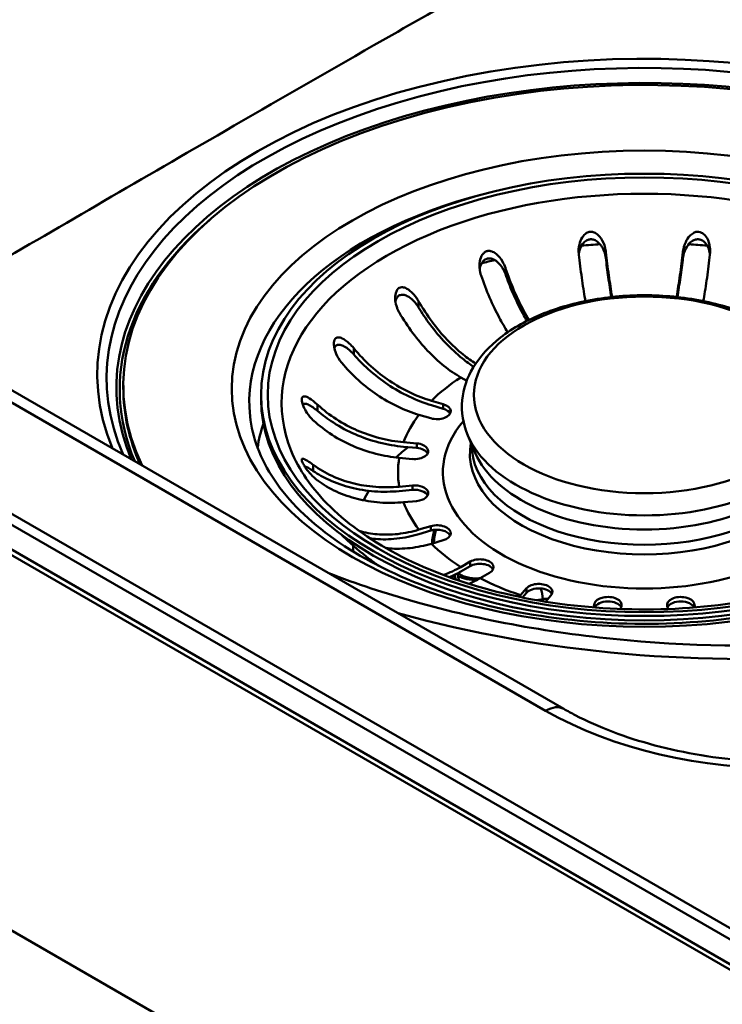
# Paper-space layout 'ISO_6' of a CAD drawing. Units: millimetres. Extents: x 0 to 2100, y 0 to 2970.
# Drawn here: x 1278 to 1355, y 1407 to 1515 of the extents above; entities that cross this region are included whole.
import ezdxf

# ---------------------------------------------------------------- set-up
doc = ezdxf.new("R2010")
doc.units = ezdxf.units.MM
doc.header["$LTSCALE"] = 10
doc.layers.add('Visible Edges(ISO)', color=7, linetype='Continuous', lineweight=50)
doc.layers.add('Visible Tangent Edges(ISO)', color=7, linetype='Continuous', lineweight=50)

psp = doc.layouts.new('ISO_6')

# ---------------------------------------------------------------- linework, layer by layer
at = {"layer": 'Visible Edges(ISO)'}
for p, q in [((620.11, 1794.17), (1426.21, 1328.77)), ((760.26, 1754.42), (1356.91, 1409.94)), ((1337.84, 1439.03), (810.17, 1743.68)), ((1327.19, 1475), (1326.54, 1475.38)), ((1289.56, 1474.48), (1289.56, 1474.16)), ((1304.66, 1473.47), (1304.66, 1472.98)), ((1323.32, 1472.82), (1324.62, 1472.44)), ((1324.62, 1471.95), (1323.32, 1472.33)), ((1323.26, 1470.9), (1321.96, 1471.28)), ((1328.13, 1467.1), (1327.32, 1469.02)), ((1320.27, 1468.27), (1321.71, 1468.14)), ((1321.71, 1467.65), (1320.27, 1467.78)), ((1321.24, 1466.43), (1319.8, 1466.56)), ((1319.8, 1463.4), (1321.24, 1463.54)), ((1321.24, 1463.05), (1319.8, 1462.91)), ((1321.71, 1461.82), (1320.27, 1461.69)), ((1321.96, 1458.69), (1323.26, 1459.07)), ((1323.26, 1458.58), (1321.96, 1458.2)), ((1324.62, 1457.53), (1323.32, 1457.15)), ((1326.54, 1454.59), (1327.57, 1455.19)), ((1327.57, 1454.7), (1326.54, 1454.1)), ((1329.69, 1453.96), (1328.66, 1453.37)), ((1333.08, 1451.51), (1333.75, 1452.26)), ((1333.75, 1451.77), (1333.29, 1451.25)), ((1336.42, 1451.47), (1335.82, 1450.79)), ((1341.07, 1450.16), (1341.19, 1450.58)), ((1344.15, 1450.31), (1344.06, 1449.99)), ((1349.26, 1449.99), (1349.17, 1450.31)), ((1352.13, 1450.58), (1352.24, 1450.16))]:
    psp.add_line(p, q, dxfattribs=at)
for centre, major_axis, start_param, end_param in [((1346.66, 1474.48), (-57.1, 0), 2.195484, 6.55217), ((1346.66, 1474.16), (-57.1, 0), 0, 0.25497), ((1346.66, 1472.98), (42, 0), 3.141593, 6.283185), ((1323.94, 1471.67), (1.5, 0), 4.24115, 7.382743), ((1323.94, 1471.18), (1.5, 0), 0.286757, 1.099557), ((1321.47, 1467.29), (1.5, 0), 4.555309, 7.696902), ((1321.47, 1466.8), (1.5, 0), 0.286757, 1.413717), ((1321.47, 1462.68), (1.5, 0), 4.869469, 8.011061), ((1321.47, 1462.19), (1.5, 0), 0.286757, 1.727876), ((1323.94, 1458.3), (1.5, 0), 5.183628, 8.325221), ((1323.94, 1457.81), (1.5, 0), 0.286757, 2.042035), ((1346.66, 1456.65), (-23.1, 0), 6.131275, 6.240632), ((1328.63, 1454.57), (1.5, 0), 5.497787, 8.63938), ((1328.63, 1454.08), (1.5, 0), 0.286757, 2.356194), ((1346.66, 1455.02), (-20.57, 0), 0.1201, 0.16212), ((1335.08, 1451.87), (1.5, 0), 5.811946, 8.953539), ((1335.08, 1451.38), (1.5, 0), 0.286757, 2.670354), ((1342.67, 1450.44), (-1.5, 0), 2.984513, 6.126106), ((1350.65, 1450.44), (-1.5, 0), 3.298672, 6.440265), ((1342.67, 1449.95), (1.5, 0), 0.266783, 2.910656), ((1350.65, 1449.95), (1.5, 0), 0.230937, 2.87481)]:
    psp.add_ellipse(centre, major_axis=major_axis, ratio=0.57735, start_param=start_param, end_param=end_param, dxfattribs=at)
psp.add_ellipse((1346.66, 1473.47), major_axis=(42, 0), ratio=0.57735, dxfattribs=at)
for points, knots in [([(1339.47, 1488.91), (1339.43, 1489.26), (1339.45, 1489.62), (1339.6, 1490.24), (1339.7, 1490.49), (1339.92, 1490.85), (1340.03, 1490.99), (1340.27, 1491.19), (1340.39, 1491.26), (1340.63, 1491.34), (1340.75, 1491.36), (1341, 1491.34), (1341.13, 1491.3), (1341.43, 1491.14), (1341.6, 1491), (1341.97, 1490.57), (1342.15, 1490.24), (1342.35, 1489.65), (1342.4, 1489.42), (1342.43, 1489.18)], [-0.7543058, -0.7543058, -0.7543058, -0.7543058, -0.6445362, -0.6445362, -0.5556314, -0.5556314, -0.4952491, -0.4952491, -0.4445258, -0.4445258, -0.4034435, -0.4034435, -0.3551738, -0.3551738, -0.2830864, -0.2830864, -0.1809472, -0.1809472, -0.117785, -0.117785, -0.117785, -0.117785]), ([(1350.89, 1489.18), (1350.93, 1489.54), (1351.03, 1489.9), (1351.31, 1490.48), (1351.46, 1490.71), (1351.75, 1491.01), (1351.88, 1491.12), (1352.15, 1491.28), (1352.28, 1491.33), (1352.53, 1491.36), (1352.65, 1491.35), (1352.88, 1491.28), (1353, 1491.22), (1353.27, 1491.02), (1353.41, 1490.85), (1353.69, 1490.35), (1353.8, 1490), (1353.88, 1489.39), (1353.88, 1489.15), (1353.85, 1488.91)], [-0.7539225, -0.7539225, -0.7539225, -0.7539225, -0.6414311, -0.6414311, -0.5536443, -0.5536443, -0.4939103, -0.4939103, -0.4435808, -0.4435808, -0.4024597, -0.4024597, -0.3551581, -0.3551581, -0.283018, -0.283018, -0.1808136, -0.1808136, -0.1177845, -0.1177845, -0.1177845, -0.1177845]), ([(1342.43, 1488.5), (1342.4, 1488.74), (1342.34, 1488.98), (1342.17, 1489.43), (1342.05, 1489.65), (1341.79, 1490.01), (1341.65, 1490.16), (1341.35, 1490.38), (1341.2, 1490.46), (1340.92, 1490.53), (1340.8, 1490.53), (1340.55, 1490.5), (1340.43, 1490.46), (1340.17, 1490.31), (1340.03, 1490.19), (1339.76, 1489.84), (1339.63, 1489.58), (1339.51, 1489.15), (1339.49, 1489.02), (1339.47, 1488.89)], [-0.6457452, -0.6457452, -0.6457452, -0.6457452, -0.5617926, -0.5617926, -0.4774078, -0.4774078, -0.4079359, -0.4079359, -0.3499555, -0.3499555, -0.3070395, -0.3070395, -0.2629379, -0.2629379, -0.2007651, -0.2007651, -0.1077866, -0.1077866, -0.0669388, -0.0669388, -0.0669388, -0.0669388]), ([(1353.85, 1488.89), (1353.85, 1488.91), (1353.84, 1488.93), (1353.81, 1489.19), (1353.74, 1489.42), (1353.56, 1489.82), (1353.45, 1490), (1353.2, 1490.27), (1353.07, 1490.37), (1352.81, 1490.49), (1352.69, 1490.52), (1352.44, 1490.53), (1352.31, 1490.51), (1352.02, 1490.41), (1351.87, 1490.32), (1351.53, 1490.03), (1351.35, 1489.79), (1351.04, 1489.2), (1350.93, 1488.85), (1350.89, 1488.5)], [-0.5690073, -0.5690073, -0.5690073, -0.5690073, -0.5620248, -0.5620248, -0.4778119, -0.4778119, -0.4082011, -0.4082011, -0.350098, -0.350098, -0.3071117, -0.3071117, -0.262965, -0.262965, -0.2007742, -0.2007742, -0.1077811, -0.1077811, -0.0000116, -0.0000116, -0.0000116, -0.0000116]), ([(1328.75, 1486.62), (1328.63, 1486.97), (1328.58, 1487.34), (1328.6, 1487.98), (1328.65, 1488.25), (1328.78, 1488.63), (1328.86, 1488.78), (1329.03, 1489), (1329.12, 1489.08), (1329.31, 1489.2), (1329.41, 1489.23), (1329.65, 1489.27), (1329.77, 1489.25), (1330.07, 1489.16), (1330.25, 1489.06), (1330.68, 1488.71), (1330.91, 1488.42), (1331.24, 1487.87), (1331.34, 1487.64), (1331.43, 1487.4)], [-0.7567842, -0.7567842, -0.7567842, -0.7567842, -0.6418499, -0.6418499, -0.5536274, -0.5536274, -0.4936278, -0.4936278, -0.4493618, -0.4493618, -0.4069555, -0.4069555, -0.3587108, -0.3587108, -0.2876079, -0.2876079, -0.1847733, -0.1847733, -0.1177627, -0.1177627, -0.1177627, -0.1177627]), ([(1340.2, 1483.75), (1340.18, 1483.83), (1340.17, 1483.91), (1340.04, 1484.68), (1339.91, 1485.48), (1339.68, 1487.15), (1339.57, 1488.03), (1339.47, 1488.86), (1339.47, 1488.89), (1339.47, 1488.91)], [6.4292176, 6.4292176, 6.4292176, 6.4292176, 6.4569495, 6.4569495, 6.7051813, 6.7051813, 6.9534132, 6.9534132, 6.9610067, 6.9610067, 6.9610067, 6.9610067]), ([(1342.43, 1489.18), (1342.43, 1489.16), (1342.44, 1489.13), (1342.53, 1488.3), (1342.64, 1487.42), (1342.88, 1485.75), (1343, 1484.95), (1343.12, 1484.24), (1343.13, 1484.22), (1343.13, 1484.2)], [0.9845387, 0.9845387, 0.9845387, 0.9845387, 0.9921322, 0.9921322, 1.2403641, 1.2403641, 1.488596, 1.488596, 1.4946143, 1.4946143, 1.4946143, 1.4946143]), ([(1350.19, 1484.2), (1350.19, 1484.22), (1350.2, 1484.24), (1350.32, 1484.95), (1350.44, 1485.75), (1350.68, 1487.42), (1350.79, 1488.3), (1350.88, 1489.13), (1350.89, 1489.16), (1350.89, 1489.18)], [6.4509311, 6.4509311, 6.4509311, 6.4509311, 6.4569495, 6.4569495, 6.7051813, 6.7051813, 6.9534132, 6.9534132, 6.9610067, 6.9610067, 6.9610067, 6.9610067]), ([(1353.85, 1488.91), (1353.85, 1488.89), (1353.85, 1488.86), (1353.75, 1488.03), (1353.64, 1487.15), (1353.41, 1485.48), (1353.28, 1484.68), (1353.15, 1483.91), (1353.14, 1483.83), (1353.12, 1483.75)], [0.9845387, 0.9845387, 0.9845387, 0.9845387, 0.9921322, 0.9921322, 1.2403641, 1.2403641, 1.488596, 1.488596, 1.5163279, 1.5163279, 1.5163279, 1.5163279]), ([(1331.43, 1486.72), (1331.34, 1486.95), (1331.24, 1487.17), (1330.97, 1487.59), (1330.81, 1487.79), (1330.49, 1488.1), (1330.33, 1488.22), (1330.03, 1488.37), (1329.9, 1488.41), (1329.64, 1488.44), (1329.51, 1488.43), (1329.28, 1488.36), (1329.17, 1488.3), (1328.95, 1488.1), (1328.85, 1487.96), (1328.7, 1487.63), (1328.64, 1487.44), (1328.61, 1487.23)], [-0.646373, -0.646373, -0.646373, -0.646373, -0.5622203, -0.5622203, -0.4764462, -0.4764462, -0.4068118, -0.4068118, -0.3569674, -0.3569674, -0.3103818, -0.3103818, -0.2643974, -0.2643974, -0.2011529, -0.2011529, -0.1337127, -0.1337127, -0.1337127, -0.1337127]), ([(1343.04, 1484.19), (1342.93, 1484.86), (1342.81, 1485.6), (1342.61, 1487.07), (1342.51, 1487.8), (1342.43, 1488.5)], [6.7768481, 6.7768481, 6.7768481, 6.7768481, 7.0055976, 7.0055976, 7.2142743, 7.2142743, 7.2142743, 7.2142743]), ([(1350.89, 1488.5), (1350.81, 1487.8), (1350.71, 1487.07), (1350.51, 1485.6), (1350.39, 1484.86), (1350.28, 1484.19)], [1.087222, 1.087222, 1.087222, 1.087222, 1.2958987, 1.2958987, 1.5246482, 1.5246482, 1.5246482, 1.5246482]), ([(1331.43, 1487.4), (1331.43, 1487.38), (1331.44, 1487.36), (1331.72, 1486.55), (1332.03, 1485.72), (1332.71, 1484.13), (1333.08, 1483.37), (1333.61, 1482.38), (1333.81, 1482.03), (1334.01, 1481.69)], [0.9845387, 0.9845387, 0.9845387, 0.9845387, 0.9921322, 0.9921322, 1.2403641, 1.2403641, 1.488596, 1.488596, 1.6200004, 1.6200004, 1.6200004, 1.6200004]), ([(1333.78, 1481.57), (1333.62, 1481.84), (1333.47, 1482.11), (1332.96, 1483.07), (1332.58, 1483.86), (1331.93, 1485.36), (1331.66, 1486.05), (1331.43, 1486.72)], [6.6426627, 6.6426627, 6.6426627, 6.6426627, 6.7462551, 6.7462551, 7.0055976, 7.0055976, 7.2142743, 7.2142743, 7.2142743, 7.2142743]), ([(1331.69, 1480.33), (1331.36, 1480.85), (1331.04, 1481.4), (1330.41, 1482.59), (1330.04, 1483.34), (1329.36, 1484.93), (1329.04, 1485.77), (1328.77, 1486.57), (1328.76, 1486.59), (1328.75, 1486.62)], [6.2517855, 6.2517855, 6.2517855, 6.2517855, 6.4569495, 6.4569495, 6.7051813, 6.7051813, 6.9534132, 6.9534132, 6.9610067, 6.9610067, 6.9610067, 6.9610067]), ([(1319.79, 1482.52), (1319.75, 1482.59), (1319.71, 1482.66), (1319.63, 1482.83), (1319.59, 1482.92), (1319.46, 1483.28), (1319.39, 1483.56), (1319.34, 1484.12), (1319.35, 1484.39), (1319.45, 1484.75), (1319.5, 1484.88), (1319.63, 1485.07), (1319.7, 1485.14), (1319.87, 1485.24), (1319.97, 1485.26), (1320.2, 1485.28), (1320.35, 1485.24), (1320.69, 1485.1), (1320.92, 1484.94), (1321.26, 1484.62), (1321.39, 1484.48), (1321.6, 1484.22), (1321.69, 1484.1), (1321.82, 1483.9), (1321.87, 1483.82), (1321.91, 1483.75)], [-0.6460598, -0.6460598, -0.6460598, -0.6460598, -0.6226459, -0.6226459, -0.5908057, -0.5908057, -0.5079827, -0.5079827, -0.418696, -0.418696, -0.3664972, -0.3664972, -0.324752, -0.324752, -0.2809966, -0.2809966, -0.2213182, -0.2213182, -0.1284099, -0.1284099, -0.0718052, -0.0718052, -0.0259933, -0.0259933, 0, 0, 0, 0]), ([(1321.91, 1483.06), (1321.88, 1483.11), (1321.85, 1483.16), (1321.78, 1483.27), (1321.74, 1483.33), (1321.59, 1483.53), (1321.47, 1483.66), (1321.13, 1484.01), (1320.9, 1484.19), (1320.52, 1484.38), (1320.37, 1484.43), (1320.1, 1484.46), (1320, 1484.45), (1319.79, 1484.38), (1319.71, 1484.32), (1319.54, 1484.14), (1319.48, 1484.02), (1319.41, 1483.83), (1319.39, 1483.76), (1319.38, 1483.69)], [-0.6232198, -0.6232198, -0.6232198, -0.6232198, -0.6058175, -0.6058175, -0.5837653, -0.5837653, -0.5307968, -0.5307968, -0.4333294, -0.4333294, -0.3704358, -0.3704358, -0.3242151, -0.3242151, -0.2791374, -0.2791374, -0.2252581, -0.2252581, -0.2003342, -0.2003342, -0.2003342, -0.2003342]), ([(1321.91, 1483.75), (1321.92, 1483.72), (1321.94, 1483.7), (1322.36, 1482.96), (1322.86, 1482.21), (1323.92, 1480.77), (1324.48, 1480.1), (1325.57, 1478.96), (1326.18, 1478.39), (1327.26, 1477.51), (1327.73, 1477.18), (1328.17, 1476.9)], [0.9845387, 0.9845387, 0.9845387, 0.9845387, 0.9921322, 0.9921322, 1.2403641, 1.2403641, 1.488596, 1.488596, 1.7370846, 1.7370846, 1.9184107, 1.9184107, 1.9184107, 1.9184107]), ([(1327.32, 1469.02), (1326.79, 1470.25), (1326.57, 1471.58), (1326.81, 1474.13), (1327.23, 1475.35), (1328.63, 1477.68), (1329.66, 1478.79), (1332.25, 1480.81), (1333.87, 1481.7), (1337.46, 1483.13), (1339.46, 1483.66), (1343.6, 1484.32), (1345.75, 1484.45), (1350, 1484.29), (1352.1, 1484.01), (1356.08, 1483.06), (1357.94, 1482.39), (1361.26, 1480.69), (1362.7, 1479.67), (1364.96, 1477.34), (1365.8, 1476.05), (1366.66, 1473.41), (1366.77, 1472.1), (1366.43, 1470.21), (1366.25, 1469.6), (1366, 1469.02)], [3.686748, 3.686748, 3.686748, 3.686748, 3.981231, 3.981231, 4.259844, 4.259844, 4.565676, 4.565676, 4.89626, 4.89626, 5.229585, 5.229585, 5.560731, 5.560731, 5.891215, 5.891215, 6.223115, 6.223115, 6.556794, 6.556794, 6.880625, 6.880625, 7.169189, 7.169189, 7.308826, 7.308826, 7.308826, 7.308826]), ([(1326.54, 1475.38), (1325.95, 1475.71), (1325.31, 1476.15), (1324.06, 1477.16), (1323.45, 1477.74), (1322.36, 1478.88), (1321.8, 1479.55), (1320.73, 1480.98), (1320.24, 1481.74), (1319.81, 1482.48), (1319.8, 1482.5), (1319.79, 1482.52)], [5.959972, 5.959972, 5.959972, 5.959972, 6.208461, 6.208461, 6.456949, 6.456949, 6.705181, 6.705181, 6.953413, 6.953413, 6.961007, 6.961007, 6.961007, 6.961007]), ([(1327.95, 1476.55), (1327.55, 1476.82), (1327.13, 1477.12), (1326.07, 1477.98), (1325.43, 1478.58), (1324.3, 1479.77), (1323.7, 1480.47), (1322.7, 1481.82), (1322.28, 1482.45), (1321.91, 1483.06)], [6.3242967, 6.3242967, 6.3242967, 6.3242967, 6.4866432, 6.4866432, 6.7462551, 6.7462551, 7.0055976, 7.0055976, 7.2142743, 7.2142743, 7.2142743, 7.2142743]), ([(1313.46, 1477.03), (1313.23, 1477.31), (1313.03, 1477.64), (1312.78, 1478.24), (1312.7, 1478.49), (1312.64, 1478.89), (1312.63, 1479.05), (1312.65, 1479.31), (1312.68, 1479.41), (1312.75, 1479.58), (1312.8, 1479.65), (1312.93, 1479.75), (1313.02, 1479.77), (1313.24, 1479.78), (1313.39, 1479.74), (1313.79, 1479.55), (1314.05, 1479.36), (1314.49, 1478.95), (1314.66, 1478.77), (1314.82, 1478.57)], [-0.7567752, -0.7567752, -0.7567752, -0.7567752, -0.6420761, -0.6420761, -0.5537607, -0.5537607, -0.4937063, -0.4937063, -0.4494205, -0.4494205, -0.4070289, -0.4070289, -0.3588203, -0.3588203, -0.2878434, -0.2878434, -0.1850305, -0.1850305, -0.1177619, -0.1177619, -0.1177619, -0.1177619]), ([(1314.82, 1477.89), (1314.66, 1478.07), (1314.49, 1478.24), (1314.13, 1478.55), (1313.94, 1478.68), (1313.61, 1478.86), (1313.45, 1478.93), (1313.21, 1478.97), (1313.1, 1478.97), (1312.93, 1478.92), (1312.85, 1478.88), (1312.75, 1478.75), (1312.71, 1478.69), (1312.69, 1478.61)], [-0.646359, -0.646359, -0.646359, -0.646359, -0.56203, -0.56203, -0.4761183, -0.4761183, -0.4065987, -0.4065987, -0.3568079, -0.3568079, -0.3103006, -0.3103006, -0.2743847, -0.2743847, -0.2743847, -0.2743847]), ([(1314.82, 1478.57), (1314.83, 1478.55), (1314.85, 1478.53), (1315.39, 1477.88), (1316.01, 1477.23), (1317.35, 1476.01), (1318.06, 1475.46), (1319.43, 1474.54), (1320.2, 1474.09), (1321.78, 1473.34), (1322.58, 1473.04), (1323.32, 1472.82)], [0.984539, 0.984539, 0.984539, 0.984539, 0.992132, 0.992132, 1.240364, 1.240364, 1.488596, 1.488596, 1.737085, 1.737085, 1.985573, 1.985573, 1.985573, 1.985573]), ([(1321.96, 1471.28), (1321.22, 1471.49), (1320.41, 1471.8), (1318.84, 1472.55), (1318.06, 1473), (1316.7, 1473.92), (1315.98, 1474.47), (1314.65, 1475.68), (1314.03, 1476.34), (1313.49, 1476.99), (1313.47, 1477.01), (1313.46, 1477.03)], [5.959972, 5.959972, 5.959972, 5.959972, 6.208461, 6.208461, 6.456949, 6.456949, 6.705181, 6.705181, 6.953413, 6.953413, 6.961007, 6.961007, 6.961007, 6.961007]), ([(1323.32, 1472.33), (1322.55, 1472.56), (1321.71, 1472.88), (1320.06, 1473.66), (1319.25, 1474.13), (1317.83, 1475.09), (1317.08, 1475.67), (1315.82, 1476.81), (1315.29, 1477.35), (1314.82, 1477.89)], [6.2270313, 6.2270313, 6.2270313, 6.2270313, 6.4866432, 6.4866432, 6.7462551, 6.7462551, 7.0055976, 7.0055976, 7.2142743, 7.2142743, 7.2142743, 7.2142743]), ([(1310.37, 1470.67), (1310.12, 1470.91), (1309.88, 1471.19), (1309.53, 1471.73), (1309.4, 1471.97), (1309.24, 1472.34), (1309.18, 1472.5), (1309.12, 1472.77), (1309.11, 1472.89), (1309.11, 1473.07), (1309.13, 1473.14), (1309.19, 1473.25), (1309.24, 1473.28), (1309.39, 1473.31), (1309.51, 1473.29), (1309.85, 1473.16), (1310.09, 1473.01), (1310.51, 1472.68), (1310.68, 1472.54), (1310.84, 1472.39)], [-0.7539225, -0.7539225, -0.7539225, -0.7539225, -0.6414311, -0.6414311, -0.5536443, -0.5536443, -0.4939103, -0.4939103, -0.4435808, -0.4435808, -0.4024597, -0.4024597, -0.3551581, -0.3551581, -0.283018, -0.283018, -0.1808136, -0.1808136, -0.1177845, -0.1177845, -0.1177845, -0.1177845]), ([(1310.84, 1471.7), (1310.67, 1471.85), (1310.49, 1471.99), (1310.14, 1472.23), (1309.97, 1472.33), (1309.68, 1472.46), (1309.55, 1472.49), (1309.35, 1472.5), (1309.27, 1472.48), (1309.21, 1472.43), (1309.21, 1472.43), (1309.21, 1472.43)], [-0.6457592, -0.6457592, -0.6457592, -0.6457592, -0.5620248, -0.5620248, -0.4778119, -0.4778119, -0.4082011, -0.4082011, -0.350098, -0.350098, -0.3499489, -0.3499489, -0.3499489, -0.3499489]), ([(1310.84, 1472.39), (1310.86, 1472.37), (1310.88, 1472.35), (1311.47, 1471.81), (1312.16, 1471.27), (1313.65, 1470.31), (1314.44, 1469.9), (1315.95, 1469.24), (1316.81, 1468.94), (1318.56, 1468.5), (1319.45, 1468.35), (1320.27, 1468.27)], [0.984539, 0.984539, 0.984539, 0.984539, 0.992132, 0.992132, 1.240364, 1.240364, 1.488596, 1.488596, 1.737085, 1.737085, 1.985573, 1.985573, 1.985573, 1.985573]), ([(1320.27, 1467.78), (1319.41, 1467.86), (1318.48, 1468.02), (1316.65, 1468.48), (1315.76, 1468.8), (1314.18, 1469.48), (1313.35, 1469.92), (1311.95, 1470.82), (1311.36, 1471.26), (1310.84, 1471.7)], [6.2270313, 6.2270313, 6.2270313, 6.2270313, 6.4866432, 6.4866432, 6.7462551, 6.7462551, 7.0055976, 7.0055976, 7.2142743, 7.2142743, 7.2142743, 7.2142743]), ([(1389.87, 1471.11), (1389.59, 1468.45), (1388.49, 1465.78), (1384.76, 1460.88), (1382.29, 1458.65), (1376.22, 1454.77), (1372.66, 1453.1), (1364.76, 1450.46), (1360.43, 1449.49), (1351.42, 1448.37), (1346.74, 1448.22), (1337.55, 1448.77), (1333.02, 1449.47), (1324.62, 1451.61), (1320.73, 1453.07), (1314, 1456.55), (1311.15, 1458.57), (1306.72, 1462.96), (1305.16, 1465.31), (1303.84, 1468.82), (1303.57, 1469.96), (1303.45, 1471.11)], [2.418098, 2.418098, 2.418098, 2.418098, 2.769741, 2.769741, 3.089934, 3.089934, 3.40217, 3.40217, 3.71523, 3.71523, 4.02947, 4.02947, 4.343902, 4.343902, 4.657452, 4.657452, 4.969685, 4.969685, 5.284833, 5.284833, 5.435884, 5.435884, 5.435884, 5.435884]), ([(1319.8, 1466.56), (1318.98, 1466.64), (1318.09, 1466.79), (1316.34, 1467.23), (1315.48, 1467.53), (1313.97, 1468.19), (1313.18, 1468.6), (1311.69, 1469.56), (1311.01, 1470.1), (1310.41, 1470.64), (1310.39, 1470.66), (1310.37, 1470.67)], [5.959972, 5.959972, 5.959972, 5.959972, 6.208461, 6.208461, 6.456949, 6.456949, 6.705181, 6.705181, 6.953413, 6.953413, 6.961007, 6.961007, 6.961007, 6.961007]), ([(1385.37, 1467.34), (1384.43, 1465.02), (1382.78, 1462.72), (1378.29, 1458.62), (1375.52, 1456.8), (1369.11, 1453.73), (1365.46, 1452.48), (1357.64, 1450.68), (1353.47, 1450.14), (1345.02, 1449.83), (1340.74, 1450.06), (1332.55, 1451.27), (1328.62, 1452.25), (1321.55, 1454.85), (1318.39, 1456.46), (1313.15, 1460.12), (1311.07, 1462.16), (1308.92, 1465.29), (1308.37, 1466.31), (1307.95, 1467.34)], [1.01524, 1.01524, 1.01524, 1.01524, 1.349256, 1.349256, 1.664247, 1.664247, 1.977549, 1.977549, 2.292037, 2.292037, 2.607189, 2.607189, 2.922055, 2.922055, 3.23581, 3.23581, 3.54922, 3.54922, 3.697149, 3.697149, 3.697149, 3.697149]), ([(1310.84, 1464.08), (1310.6, 1464.27), (1310.34, 1464.5), (1309.92, 1464.96), (1309.75, 1465.17), (1309.51, 1465.51), (1309.41, 1465.66), (1309.27, 1465.91), (1309.21, 1466.02), (1309.14, 1466.2), (1309.12, 1466.27), (1309.1, 1466.38), (1309.11, 1466.42), (1309.17, 1466.48), (1309.24, 1466.47), (1309.48, 1466.39), (1309.67, 1466.28), (1310.05, 1466.03), (1310.21, 1465.92), (1310.37, 1465.79)], [-0.7543058, -0.7543058, -0.7543058, -0.7543058, -0.6445362, -0.6445362, -0.5556314, -0.5556314, -0.4952491, -0.4952491, -0.4445258, -0.4445258, -0.4034435, -0.4034435, -0.3551738, -0.3551738, -0.2830864, -0.2830864, -0.1809472, -0.1809472, -0.117785, -0.117785, -0.117785, -0.117785]), ([(1310.37, 1465.11), (1310.2, 1465.23), (1310.03, 1465.34), (1309.72, 1465.51), (1309.58, 1465.58), (1309.45, 1465.63), (1309.44, 1465.63), (1309.43, 1465.64)], [-0.6457452, -0.6457452, -0.6457452, -0.6457452, -0.5617926, -0.5617926, -0.4774078, -0.4774078, -0.4713131, -0.4713131, -0.4713131, -0.4713131]), ([(1310.37, 1465.79), (1310.39, 1465.78), (1310.41, 1465.77), (1311.01, 1465.33), (1311.69, 1464.92), (1313.18, 1464.23), (1313.97, 1463.96), (1315.48, 1463.58), (1316.34, 1463.44), (1318.09, 1463.31), (1318.98, 1463.33), (1319.8, 1463.4)], [0.984539, 0.984539, 0.984539, 0.984539, 0.992132, 0.992132, 1.240364, 1.240364, 1.488596, 1.488596, 1.737085, 1.737085, 1.985573, 1.985573, 1.985573, 1.985573]), ([(1319.8, 1462.91), (1318.94, 1462.84), (1318.01, 1462.82), (1316.18, 1462.95), (1315.29, 1463.1), (1313.71, 1463.5), (1312.88, 1463.78), (1311.48, 1464.42), (1310.89, 1464.76), (1310.37, 1465.11)], [6.2270313, 6.2270313, 6.2270313, 6.2270313, 6.4866432, 6.4866432, 6.7462551, 6.7462551, 7.0055976, 7.0055976, 7.2142743, 7.2142743, 7.2142743, 7.2142743]), ([(1320.27, 1461.69), (1319.45, 1461.62), (1318.56, 1461.6), (1316.81, 1461.73), (1315.95, 1461.87), (1314.44, 1462.25), (1313.65, 1462.52), (1312.16, 1463.21), (1311.47, 1463.62), (1310.88, 1464.06), (1310.86, 1464.07), (1310.84, 1464.08)], [5.959972, 5.959972, 5.959972, 5.959972, 6.208461, 6.208461, 6.456949, 6.456949, 6.705181, 6.705181, 6.953413, 6.953413, 6.961007, 6.961007, 6.961007, 6.961007]), ([(1315.4, 1458.55), (1316.04, 1458.36), (1316.73, 1458.23), (1318.06, 1458.12), (1318.84, 1458.12), (1320.41, 1458.3), (1321.22, 1458.47), (1321.96, 1458.69)], [1.2505312, 1.2505312, 1.2505312, 1.2505312, 1.488596, 1.488596, 1.7370846, 1.7370846, 1.9855733, 1.9855733, 1.9855733, 1.9855733]), ([(1412.59, 1458.04), (1406.74, 1455), (1399.97, 1452.4), (1385.28, 1448.45), (1377.36, 1447.09), (1361.14, 1445.78), (1352.85, 1445.82), (1336.68, 1447.3), (1328.81, 1448.73), (1318.25, 1451.7), (1315.1, 1452.74), (1312.09, 1453.9)], [0.053104, 0.053104, 0.053104, 0.053104, 0.349485, 0.349485, 0.645865, 0.645865, 0.942246, 0.942246, 1.238627, 1.238627, 1.372074, 1.372074, 1.372074, 1.372074]), ([(1317.55, 1454.71), (1317.21, 1454.96), (1316.87, 1455.21), (1315.6, 1456.19), (1314.68, 1456.97), (1313.71, 1457.9), (1313.62, 1457.99), (1313.52, 1458.08)], [3.2462995, 3.2462995, 3.2462995, 3.2462995, 3.282689, 3.282689, 3.386304, 3.386304, 3.3975136, 3.3975136, 3.3975136, 3.3975136]), ([(1321.96, 1458.2), (1321.19, 1457.97), (1320.35, 1457.79), (1318.7, 1457.61), (1317.89, 1457.6), (1316.99, 1457.68), (1316.8, 1457.7), (1316.6, 1457.73)], [6.2270313, 6.2270313, 6.2270313, 6.2270313, 6.4866432, 6.4866432, 6.7462551, 6.7462551, 6.8151379, 6.8151379, 6.8151379, 6.8151379]), ([(1323.32, 1457.15), (1322.58, 1456.93), (1321.78, 1456.76), (1320.2, 1456.58), (1319.43, 1456.57), (1318.6, 1456.64), (1318.46, 1456.66), (1318.31, 1456.68)], [5.9599721, 5.9599721, 5.9599721, 5.9599721, 6.2084608, 6.2084608, 6.4569495, 6.4569495, 6.5085888, 6.5085888, 6.5085888, 6.5085888]), ([(1324.64, 1453.72), (1324.66, 1453.72), (1324.67, 1453.73), (1325.31, 1453.95), (1325.95, 1454.25), (1326.54, 1454.59)], [1.731483, 1.731483, 1.731483, 1.731483, 1.7370846, 1.7370846, 1.9855733, 1.9855733, 1.9855733, 1.9855733]), ([(1326.19, 1453.91), (1326.19, 1453.88), (1326.19, 1453.86), (1326.2, 1453.76), (1326.22, 1453.69), (1326.24, 1453.6)], [0.94524286, 0.94524286, 0.94524286, 0.94524286, 0.97375822, 0.97375822, 1.02758434, 1.02758434, 1.02758434, 1.02758434]), ([(1328.67, 1453.37), (1328.5, 1453.35), (1328.31, 1453.34), (1327.91, 1453.34), (1327.69, 1453.36), (1327.28, 1453.43), (1327.09, 1453.49), (1326.76, 1453.61), (1326.61, 1453.68), (1326.4, 1453.81), (1326.32, 1453.88), (1326.26, 1453.94), (1326.26, 1453.94), (1326.26, 1453.94)], [3.710714, 3.710714, 3.710714, 3.710714, 3.940233, 3.940233, 4.218452, 4.218452, 4.492733, 4.492733, 4.75644, 4.75644, 5.007459, 5.007459, 5.016765, 5.016765, 5.016765, 5.016765]), ([(1387.3, 1439.03), (1384.92, 1437.66), (1382.12, 1436.46), (1375.92, 1434.57), (1372.51, 1433.89), (1365.43, 1433.14), (1361.76, 1433.07), (1354.58, 1433.59), (1351.07, 1434.17), (1344.59, 1435.89), (1341.63, 1437.02), (1338.66, 1438.57), (1338.24, 1438.8), (1337.84, 1439.03)], [0, 0, 0, 0, 0.300117, 0.300117, 0.603506, 0.603506, 0.909605, 0.909605, 1.215951, 1.215951, 1.51998, 1.51998, 1.570796, 1.570796, 1.570796, 1.570796])]:
    psp.add_open_spline(points, degree=3, knots=knots, dxfattribs=at)
for points in [[(1326.54, 1454.1), (1326.14, 1453.87), (1325.72, 1453.66), (1325.3, 1453.48)], [(1328.66, 1453.37), (1328.27, 1453.14), (1327.86, 1452.93), (1327.44, 1452.75)], [(1332.92, 1451.33), (1332.98, 1451.39), (1333.03, 1451.45), (1333.08, 1451.51)]]:
    psp.add_open_spline(points, degree=3, dxfattribs=at)
at = {"layer": 'Visible Tangent Edges(ISO)'}
for p, q in [((1358.51, 1413.55), (761.71, 1758.11)), ((1357.84, 1412.71), (761.04, 1757.27)), ((1356.98, 1410.5), (760.18, 1755.06)), ((808.17, 1743.48), (1335.84, 1438.83)), ((1342.43, 1489.18), (1342.43, 1488.5)), ((1350.89, 1489.18), (1350.89, 1488.5)), ((1331.43, 1487.4), (1331.43, 1486.72)), ((1321.91, 1483.75), (1321.91, 1483.06)), ((1314.82, 1478.57), (1314.82, 1477.89)), ((1310.84, 1472.39), (1310.84, 1471.7)), ((1324.62, 1472.44), (1324.62, 1471.95)), ((1321.71, 1468.14), (1321.71, 1467.65)), ((1310.37, 1465.79), (1310.37, 1465.11)), ((1321.24, 1463.54), (1321.24, 1463.05)), ((1323.26, 1459.07), (1323.26, 1458.58)), ((1327.57, 1455.19), (1327.57, 1454.7)), ((1333.75, 1452.26), (1333.75, 1451.77)), ((1334.82, 1450.96), (1335.53, 1451.07)), ((1335.53, 1450.84), (1335.53, 1451.07)), ((1341.19, 1450.58), (1341.19, 1450.15)), ((1352.13, 1450.58), (1352.13, 1450.15))]:
    psp.add_line(p, q, dxfattribs=at)
for centre, major_axis, ratio, start_param, end_param in [((1346.66, 1475.7), (-59.95, 0), 0.57735, 2.228452, 6.519841), ((1346.66, 1475.29), (-58.93, 0), 0.57735, 2.499836, 6.532012), ((1346.66, 1474.26), (-57.86, 0), 0.57735, 2.512172, 6.520503), ((1346.66, 1472.57), (-39.75, 0), 0.57735, 2.911751, 6.513027), ((1346.66, 1472.65), (-43.3, 0), 0.57735, 5.131583, 6.345089), ((1346.66, 1474.07), (-57.5, 0), 0.57735, 5.690017, 6.522717), ((1346.66, 1465.59), (42.54, 0), 0.57735, 1.685327, 1.733383), ((1346.66, 1465.59), (42.54, 0), 0.57735, 1.40821, 1.456265), ((1346.66, 1465.59), (42.54, 0), 0.57735, 1.966666, 2.003559), ((1346.66, 1464.98), (27, 0), 0.57735, 2.411779, 2.61477), ((1346.66, 1464.98), (-27, 0), 0.57735, 5.867531, 6.070522), ((1346.66, 1464.98), (22.08, 0), 0.57735, 2.687222, 6.737556), ((1346.66, 1465.59), (-42.54, 0), 0.57735, 6.089613, 6.198373), ((1346.66, 1471.75), (19.92, 0), 0.57735, 3.381835, 6.042943), ((1346.66, 1456.95), (31.93, 0), 0.57735, 2.516405, 2.590714), ((1346.66, 1467.01), (19.12, 0), 0.57735, 3.031773, 6.393005), ((1346.66, 1467.95), (18.92, 0), 0.57735, 3.136516, 6.288262), ((1346.66, 1464.98), (-27, 0), 0.57735, 6.18169, 6.384681), ((1346.66, 1469.72), (19.08, 0), 0.57735, 3.381835, 6.042943), ((1346.66, 1456.95), (-31.93, 0), 0.57735, 5.951847, 6.010986), ((1346.66, 1464.98), (-27, 0), 0.57735, 0.212664, 0.415655), ((1346.66, 1456.65), (-23.29, 0), 0.57735, 6.133694, 6.245181), ((1346.66, 1456.95), (-31.93, 0), 0.57735, 6.282532, 6.319266), ((1357.72, 1495.07), (87.59, 0), 0.57735, 4.262995, 5.444684), ((1346.66, 1464.98), (-27, 0), 0.57735, 0.526823, 0.729814), ((1346.66, 1456.13), (-21.51, 0), 0.57735, 0.204242, 0.227538), ((1346.66, 1455.83), (-21.14, 0), 0.57735, 0.173785, 0.215354), ((1328.16, 1454.85), (2.9, 0), 0.57735, 3.985586, 4.767743), ((1346.66, 1464.98), (-27, 0), 0.57735, 0.840982, 1.043973), ((1335.29, 1451.57), (-0.138, 0.889), 0.211325, 4.080475, 5.511608), ((1336.04, 1449.96), (2, 0), 0.57735, 1.543043, 1.832596), ((1335.84, 1435.57), (2, 3.46), 0.57735, 0, 0.785398), ((1362.57, 1454.27), (37.8, 0), 0.57735, 3.926991, 5.497787)]:
    psp.add_ellipse(centre, major_axis=major_axis, ratio=ratio, start_param=start_param, end_param=end_param, dxfattribs=at)
for centre, major_axis in [((1346.66, 1474.14), (45.22, 0)), ((1346.66, 1473.47), (41.28, 0)), ((1346.66, 1473.46), (18.68, 0))]:
    psp.add_ellipse(centre, major_axis=major_axis, ratio=0.57735, dxfattribs=at)
psp.add_open_spline([(1264.52, 1481.37), (1267.8, 1483.28), (1271.1, 1485.21), (1283.03, 1492.16), (1291.79, 1497.26), (1306.1, 1505.52), (1311.56, 1508.66), (1323.95, 1515.77), (1330.9, 1519.74), (1347.92, 1529.45), (1357.99, 1535.19), (1377.62, 1546.28), (1387.18, 1551.63), (1396.79, 1556.96)], degree=3, knots=[7.921593, 7.921593, 7.921593, 7.921593, 9.339463, 9.339463, 13.01951, 13.01951, 15.254089, 15.254089, 18.083678, 18.083678, 22.179984, 22.179984, 26.039021, 26.039021, 26.039021, 26.039021], dxfattribs=at)

doc.saveas('drawing.dxf')
